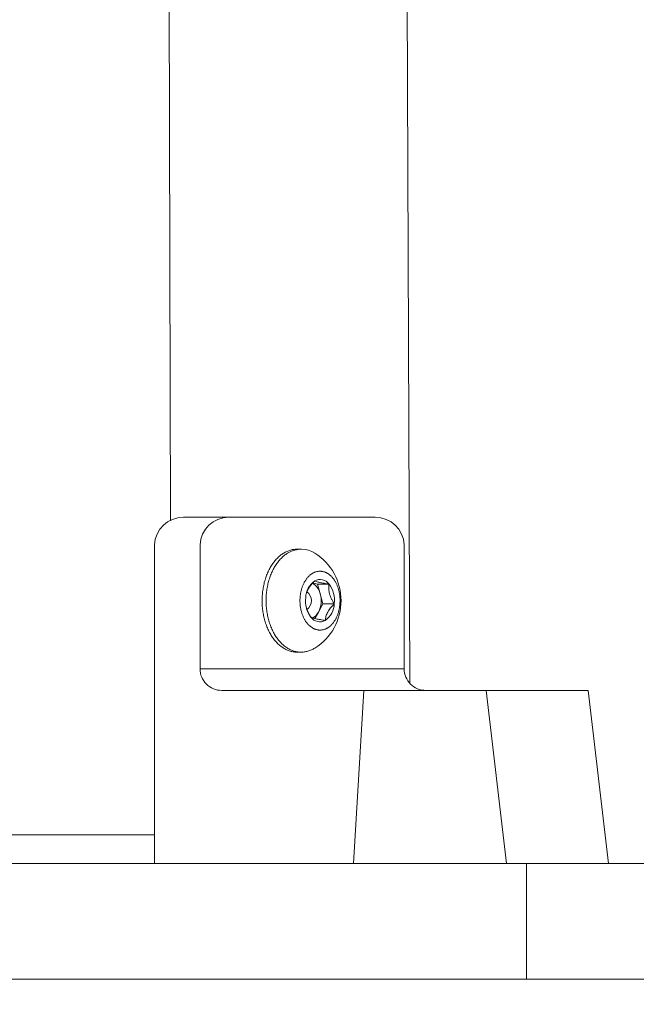
# Model space of a CAD drawing. Extents: x -44 to 399, y -51 to 345.
# Drawn here: x 9 to 14, y -3 to 5 of the extents above; entities that cross this region are included whole.
import ezdxf

# ---------------------------------------------------------------- set-up
doc = ezdxf.new("R2010")
doc.units = 0
doc.header["$MEASUREMENT"] = 0
doc.layers.get('0').update_dxf_attribs({"linetype": 'CONTINUOUS', "lineweight": 15})
doc.layers.get('DEFPOINTS').update_dxf_attribs({"linetype": 'CONTINUOUS'})
doc.layers.add('Text', color=7, linetype='CONTINUOUS')
doc.styles.add('ROMAND', font='romand.shx', dxfattribs={"oblique": 15})
doc.dimstyles.new('ROMAND', dxfattribs={"dimscale": 27, "dimtxt": 0.125, "dimasz": 0.125, "dimexe": 0.0625, "dimexo": 0.0625, "dimgap": 0.09, "dimtad": 0, "dimtih": 1, "dimtoh": 1, "dimdec": 3, "dimzin": 0, "dimdsep": 46, "dimlunit": 4, "dimtxsty": 'ROMAND', "dimcen": 0, "dimadec": 0, "dimazin": 0, "dimtfac": 1, "dimtdec": 3, "dimtofl": 0, "dimtmove": 0, "dimatfit": 3, "dimfxl": 0, "dimtolj": 1, "dimtzin": 0, "dimarcsym": 0})

# ---------------------------------------------------------------- blocks, each defined once
blk = doc.blocks.new('*D6')
at = {"layer": 'DEFPOINTS', "color": 0}
for p in [(2.992108498953295, -3.034565642013497), (14.49210849895329, -3.034565642013497), (14.49210849895329, -7.520317491205788)]:
    blk.add_point(p, dxfattribs=at)
at = {"layer": 'Text', "color": 0, "lineweight": -2}
for p, q in [((2.992108498953295, -4.722065642013497), (2.992108498953294, -9.207817491205788)), ((14.49210849895329, -4.722065642013497), (14.49210849895329, -9.207817491205788)), ((-0.3828915010467058, -7.520317491205788), (-3.757891501046706, -7.520317491205788)), ((17.86710849895329, -7.520317491205788), (21.24210849895329, -7.520317491205788))]:
    blk.add_line(p, q, dxfattribs=at)
at = {"layer": 'Text', "color": 0}
for points in [[(-0.3828915010467058, -6.957817491205788), (-0.3828915010467058, -8.082817491205788), (2.992108498953294, -7.520317491205788)], [(17.86710849895329, -6.957817491205788), (17.86710849895329, -8.082817491205788), (14.49210849895329, -7.520317491205788)]]:
    blk.add_solid(points, dxfattribs=at)
at = {"layer": 'Text', "color": 0, "insert": (8.742108498953295, -7.520317491205788), "char_height": 3.375, "attachment_point": 5, "style": 'ROMAND'}
blk.add_mtext('\\A1;11{\\H1.000000x;\\S1/2;}"', dxfattribs=at)

msp = doc.modelspace()

# ---------------------------------------------------------------- linework, layer by layer
for p, q in [((12.23556612618889, -0.4740569250213432), (10.99170684736119, 296.2154343579865)), ((10.16249718185708, 0.9394283541365972), (10.13441726145336, 12.65733373097956)), ((11.93623018134046, 0.9654343579865028), (10.27352280812697, 0.9654343579865028)), ((10.02373953985389, 0.7258419941644902), (10.02373953985391, -2.034565642013497)), ((10.41824649664722, 0.7258419941645542), (10.41824649664722, -0.3470656420134972)), ((11.25939828435414, 0.6886245448183459), (11.2937193929747, 0.6886245448659096)), ((12.1860134496135, 0.7258419941656129), (12.18601344961353, -0.3470656420134972)), ((11.29371939421044, -0.2031897837747394), (11.25939828558993, -0.2031897838222889)), ((12.18601344961353, -0.347065642013483), (10.41824649664722, -0.3470656420134901)), ((13.78024431490751, -0.5345656420134972), (10.60574649664722, -0.5345656420134972)), ((11.83570066664447, -0.5345656420134972), (11.74731231899618, -2.034565642013497)), ((13.07313753372095, -2.034565642013497), (12.89636083842433, -0.5345656420134972)), ((13.95702101020412, -2.034565642013497), (13.78024431490749, -0.5345656420134972)), ((7.460477458052681, -1.784565642013497), (10.02373953985391, -1.784565642013497)), ((13.24431517302265, -3.034565642013497), (13.24431517302265, -2.034565642013497))]:
    msp.add_line(p, q)
at = {"color": 8}
for p, q in [((11.39397082209561, 0.3958874939223094), (11.4362992484617, 0.3865658847223941)), ((11.4362992484617, 0.3865658847223941), (11.45922326225643, 0.3010001213544555)), ((11.4362992484617, 0.3865658847223941), (11.53515896350996, 0.3865658848593867)), ((11.45922326225643, 0.3010001213544555), (11.48214727605117, 0.2154343579865028)), ((11.48214727605117, 0.2154343579865028), (11.44312665183046, 0.1435101059428305)), ((11.48214727605117, 0.2154343579865028), (11.58100699109943, 0.2154343581235096)), ((11.44312665183046, 0.1435101059428305), (11.41279743464256, 0.08760617552457717))]:
    msp.add_line(p, q, dxfattribs=at)
at = {"flags": 128}
for points in [[(10.97669555071082, 0.07952570648361501), (10.9738821890293, 0.09044432613642783), (10.97126450581814, 0.101467306134488), (10.96884429510659, 0.1125870918779199), (10.96662321558618, 0.1237960624210004), (10.96460278947392, 0.1350865356952582), (10.9627844014689, 0.1464507737742693), (10.96116929780345, 0.1578809881768919), (10.95975858538891, 0.1693693452051477), (10.95855323105714, 0.1809079713129691), (10.95755406089777, 0.1924889585024019), (10.95676175969213, 0.2041043697433125), (10.95617687044387, 0.2157462444130189), (10.95579979400691, 0.2274066037521649), (10.95563078881055, 0.2390774563329003), (10.95566997068255, 0.2507508035358299), (10.95591731276962, 0.262418645031893), (10.95637264555576, 0.2740729842653522), (10.95703565697873, 0.2857058339342373), (10.95790589264358, 0.2973092214644524), (10.95898275613424, 0.3088751944738064), (10.96026550942226, 0.3203958262221036), (10.96175327337264, 0.3318632210438253), (10.96344502834627, 0.3432695197593816), (10.96533961489881, 0.3546069050613667), (10.96743573457523, 0.3658676068722357), (10.96973195079988, 0.3770439076694387), (10.97222668986076, 0.3881281477746583), (10.97491824198842, 0.3991127306034414), (10.97780476252746, 0.4099901278713602), (10.98088427320084, 0.4207528847537034), (10.98415466346582, 0.4313936249944916), (10.98761369196026, 0.441905055961918), (10.99125898803881, 0.4522799736462062), (10.99508805339762, 0.46251126759703), (10.99909826378655, 0.4725919257965998), (11.00328687080773, 0.4825150394653051), (11.00765100379911, 0.4922738077967281), (11.01218767180197, 0.501861542618478), (11.01689376561066, 0.5112716729760578), (11.02176605990353, 0.5204977496361707), (11.02680121545346, 0.5295334495067081), (11.03199578141636, 0.5383725799703356), (11.0373461976962, 0.5470090831285361), (11.04284879738489, 0.5554370399534676), (11.0484998092755, 0.5636506743445082), (11.05429536044676, 0.5716443570869458), (11.06023147891735, 0.5794126097098555), (11.06630409636819, 0.5869501082409911), (11.07250905093065, 0.5942516868553369), (11.07884209003878, 0.6013123414156283), (11.08529887334395, 0.6081272329019285), (11.09187497568938, 0.61469169072803), (11.09856589014301, 0.621001215942421), (11.10536703108632, 0.6270514843116999), (11.11227373735697, 0.6328383492841354), (11.11928127544357, 0.6383578448315532), (11.12638484272948, 0.6436061881674036), (11.13357957078455, 0.6485797823393042), (11.14086052870151, 0.6532752186942687), (11.14822272647553, 0.6576892792147575), (11.15566111842401, 0.6618189387241742), (11.16317060664464, 0.6656613669601583), (11.17074604450933, 0.669213930514367), (11.17838224019137, 0.672474194637168), (11.18607396022361, 0.675439924906378), (11.19381593308546, 0.6781090887586245), (11.20160285281534, 0.68047985688235), (11.20942938264747, 0.6825506044714515), (11.21729015866929, 0.684319912339042), (11.2251797934975, 0.6857865678898136), (11.23309287997054, 0.6869495659513589), (11.24102399485416, 0.6878081094628854), (11.2489677025584, 0.6883616100215662), (11.25691855886285, 0.6886096882857586), (11.25939828435415, 0.6886245448183601)], [(11.18254383509604, 0.6576892792623212), (11.17518163732203, 0.6532752187418325), (11.16790067940504, 0.648579782386868), (11.16070595135001, 0.6436061882149531), (11.15360238406409, 0.638357844879117), (11.14659484597752, 0.6328383493316991), (11.13968813970681, 0.6270514843592494), (11.13288699876353, 0.6210012159899847), (11.1261960843099, 0.6146916907755795), (11.11961998196445, 0.6081272329494922), (11.11316319865931, 0.601312341463192), (11.10683015955115, 0.5942516869028864), (11.10062520498872, 0.5869501082885549), (11.09455258753786, 0.5794126097574335), (11.08861646906726, 0.5716443571344811), (11.08282091789603, 0.563650674392072), (11.07716990600542, 0.5554370400010313), (11.07166730631673, 0.5470090831760999), (11.06631689003689, 0.5383725800178851), (11.06112232407398, 0.5295334495542718), (11.05608716852405, 0.5204977496837202), (11.05121487423118, 0.5112716730236357), (11.0465087804225, 0.5018615426660418), (11.04197211241966, 0.4922738078442777), (11.03760797942825, 0.4825150395128688), (11.03341937240707, 0.4725919258441635), (11.02940916201814, 0.4625112676445937), (11.02558009665933, 0.4522799736937699), (11.02193480058081, 0.4419050560094675), (11.01847577208635, 0.4313936250420696), (11.01520538182139, 0.4207528848012672), (11.01212587114797, 0.409990127918924), (11.00923935060895, 0.399112730650991), (11.00654779848129, 0.388128147822222), (11.00405305942037, 0.3770439077169883), (11.00175684319577, 0.3658676069197853), (10.99966072351931, 0.3546069051089162), (10.99776613696679, 0.3432695198069311), (10.99607438199316, 0.331863221091389), (10.99458661804279, 0.3203958262696531), (10.99330386475477, 0.3088751945213701), (10.99222700126409, 0.2973092215120161), (10.99135676559927, 0.285705833981801), (10.99069375417629, 0.2740729843129159), (10.9902384213901, 0.2624186450794568), (10.98999107930308, 0.2507508035833794), (10.98995189743109, 0.2390774563804499), (10.99012090262743, 0.2274066037997144), (10.9904979790644, 0.2157462444605684), (10.99108286831268, 0.204104369790862), (10.9918751695183, 0.1924889585499656), (10.99287433967766, 0.1809079713605328), (10.99407969400944, 0.1693693452527114), (10.99549040642397, 0.1578809882244556), (10.99710551008941, 0.146450773821833), (10.99892389809445, 0.1350865357428219), (11.00094432420673, 0.1237960624685641), (11.00316540372711, 0.1125870919254695), (11.00558561443867, 0.1014673061820375), (11.00820329764983, 0.09044432618397735), (11.01101665933132, 0.07952570653116453), (11.01402377134555, 0.06871893030012899), (11.01722257276819, 0.05803140391545725), (11.02061087130045, 0.04747045207390244), (11.02418634477185, 0.03704331272432881), (11.02794654273142, 0.02675713210718556), (11.03188888812731, 0.01661895985686357), (11.03601067907296, 0.006635744170218061), (11.04030909069869, -0.003185672955389407), (11.04478117708786, -0.01283856041127507), (11.04942387329591, -0.02231630259053219), (11.05423399745074, -0.03161240392207532), (11.05920825293349, -0.04072049332244632), (11.06434323063802, -0.04963432856209948), (11.06963541130698, -0.05834780054362199), (11.07508116794418, -0.0668549374885643), (11.0806767683, -0.07514990903020902), (11.08641837742951, -0.08322703020940736), (11.09230206032058, -0.09108076537075505), (11.09832378459085, -0.09870573195647836), (11.10447942325128, -0.1060967041953589), (11.11076475753464, -0.1132486166842241), (11.11717547978674, -0.1201565678594747), (11.12370719641886, -0.1268158233564591), (11.13035543091856, -0.133221819254068), (11.13711562691812, -0.1393701652027275), (11.14398315131679, -0.1452566474332215), (11.15095329745646, -0.150877231644678), (11.15802128834706, -0.156228065769433), (11.16518227994074, -0.161305482613038), (11.17243136445156, -0.1661060023676342), (11.17976357371905, -0.1706263349967756), (11.18717388261328, -0.1748633824902512), (11.19465721247865, -0.1788142409873856), (11.20220843461471, -0.1824762027670843), (11.20982237379097, -0.1858467581036578), (11.21749381179385, -0.188923596986875), (11.22521749100297, -0.1917046107050382), (11.23298811799434, -0.1941878932902554), (11.24080036716842, -0.1963717428246881), (11.24864888439984, -0.1982546626069634), (11.25652829070695, -0.1998353621779145), (11.26443318593825, -0.2011127582049923), (11.27235815247337, -0.202085975224783), (11.28029775893616, -0.2027543462429477), (11.2882465639169, -0.2031174131913858), (11.29619911970174, -0.2031749272421379), (11.30414997600617, -0.2029268489779597), (11.31209368371045, -0.2023733484192789), (11.32002479859408, -0.2015148049077524), (11.32793788506709, -0.2003518068462071), (11.33582751989532, -0.1988851512954213), (11.34368829591711, -0.197115843427845), (11.35151482574924, -0.1950450958387293), (11.35930174547913, -0.192674327715018), (11.36704371834097, -0.1900051638627716), (11.37473543837324, -0.187039433593533), (11.38237163405528, -0.1837791694707462), (11.38994707191995, -0.1802266059165518), (11.3974565601406, -0.1763841776805535), (11.40489495208907, -0.1722545181711368), (11.4122571498631, -0.167840457650648), (11.41313723378895, -0.1672905573343613)], [(11.39358882449911, 0.4798441800387039), (11.38938185434252, 0.4773218597412878), (11.3852213069614, 0.4746387532527407), (11.38111003378708, 0.4717966994402119), (11.37705085248085, 0.4687976461054504), (11.3730465450028, 0.465643648649781), (11.36909985570527, 0.4623368686655382), (11.36521348945195, 0.4588795724545136), (11.36139010976415, 0.4552741294748515), (11.35763233699534, 0.4515230107170893), (11.35394274653524, 0.4476287870106361), (11.35032386704488, 0.4435941272618962), (11.34677817872348, 0.439421796625119), (11.34330811160869, 0.4351146546073394), (11.33991604391123, 0.4306756531085298), (11.33660430038481, 0.4261078343985716), (11.33337515073302, 0.4214143290322667), (11.33023080805377, 0.4165983537037263), (11.32717342732244, 0.4116632090418975), (11.32420510391506, 0.406612277348394), (11.32132787217224, 0.4014490202795074), (11.31854370400487, 0.3961769764737326), (11.31585450754278, 0.3907997591265442), (11.31326212582687, 0.3853210535141116), (11.31076833554606, 0.3797446144675902), (11.30837484581969, 0.3740742637997627), (11.30608329702601, 0.3683138876857228), (11.30389525967813, 0.3624674339995337), (11.30181223334752, 0.3565389096085099), (11.29983564563642, 0.3505323776271396), (11.29796685119929, 0.3444519546323832), (11.2962071308145, 0.3383018078424769), (11.29455769050648, 0.332086152260807), (11.29301966071925, 0.3258092477872268), (11.29159409554157, 0.3194753962985217), (11.29028197198464, 0.3130889387001119), (11.28908418931241, 0.306654251951052), (11.28800156842526, 0.3001757460642054), (11.28703485129745, 0.2936578610838936), (11.28618470046865, 0.2871050640428976), (11.28545169858978, 0.2805218459010135), (11.28483634802369, 0.2739127184671091), (11.28433907050092, 0.2672822113069842), (11.28396020683069, 0.2606348686390518), (11.28370001666716, 0.2539752462199303), (11.2835586783317, 0.2473079082221759), (11.28353628869054, 0.2406374241062039), (11.28363286308846, 0.2339683654886571), (11.28384833533815, 0.2273053030091248), (11.28418255776573, 0.2206528031978721), (11.28463530131181, 0.2140154253459272), (11.28520625568858, 0.2073977183805411), (11.28589502959244, 0.2008042177474962), (11.28670115097218, 0.1942394423027807), (11.28762406735246, 0.1877078912155739), (11.28866314621249, 0.1812140408847185), (11.2898176754195, 0.1747623418708528), (11.29108686371684, 0.1683572158462212), (11.2924698412663, 0.1620030525642662), (11.29396566024413, 0.155704206851091), (11.29557329549069, 0.1494649956209102), (11.29729164521311, 0.1432896949174634), (11.2991195317403, 0.137182536983353), (11.30105570233018, 0.1311477073596095), (11.30309883002814, 0.125189342017002), (11.30524751457647, 0.1193115245214855), (11.30750028337411, 0.1135182832355852), (11.30985559248589, 0.1078135885575122), (11.31231182770058, 0.1022013502000121), (11.31486730563727, 0.0966854145109366), (11.31752027489901, 0.09126956183707335), (11.32026891727321, 0.08595750393333645), (11.32311134897764, 0.08075288141883874), (11.32604562195164, 0.07565926128189204), (11.32906972519106, 0.07068013443531385), (11.33218158612662, 0.0658189133239162), (11.33537907204424, 0.0610789295858396), (11.33865999154681, 0.05646343176915281), (11.34202209605596, 0.05197558310552353), (11.34546308135325, 0.04761845934225306), (11.34898058915921, 0.04339504663430915), (11.35257220874971, 0.03930823949782081), (11.35623547860809, 0.03536083882624297), (11.35996788811214, 0.03155554997083954), (11.36376687925484, 0.02789498088649367), (11.36762984839742, 0.02438164034439438), (11.37155414805381, 0.02101793621267944), (11.37553708870506, 0.01780617380614302), (11.37957594064254, 0.01474855430627287), (11.38366793583893, 0.01184717325278228), (11.38781026984509, 0.00910401910730485), (11.39200010371225, 0.0065209718906587), (11.39623456593752, 0.004099801894376753), (11.40051075443204, 0.001842168467454997), (11.40482573850976, -0.0002503811209564333), (11.4091765608962, -0.00217641274185354), (11.41356023975497, -0.00393460638940013), (11.41797377073162, -0.005523757085505565), (11.42241412901241, -0.006942775705617521), (11.42687827139757, -0.008190689725303457), (11.43136313838697, -0.009266643886597592), (11.43586565627675, -0.01016990078428393), (11.44038273926607, -0.01089984137117739), (11.44491129157186, -0.01145596538248839), (11.44944820955058, -0.01183789167858862), (11.45399038382532, -0.01204535850626343), (11.45853470141665, -0.01207822367812383), (11.46307804787631, -0.01193646467002196), (11.4676173094216, -0.01162017863648401), (11.47214937506939, -0.01112958234418926), (11.47667113876826, -0.01046501202331029), (11.48117950152725, -0.009626923137140864), (11.4856713735397, -0.008615890069968657), (11.49014367630093, -0.007432605733320941), (11.49459334471803, -0.006077881091194115), (11.49901732921048, -0.004552644604196132), (11.50341259780036, -0.002857941593212843), (11.50777613819008, -0.000994933523053021), (11.51210495982706, 0.001035102793643716), (11.51639609595313, 0.003230776071355024), (11.52064660563797, 0.005590581505309444), (11.52485357579455, 0.008112901802725503), (11.52901412317566, 0.01079600829127259), (11.53312539634999, 0.01363806210380147), (11.53718457765624, 0.01663711543856294), (11.54118888513429, 0.0197911128942323), (11.54513557443181, 0.02309789287847508), (11.54902194068514, 0.02655518908949972), (11.5528453203729, 0.03016063206914765), (11.55660309314172, 0.03391175082690978), (11.5602926836018, 0.03780597453336298), (11.56391156309218, 0.04184063428211715), (11.5674572514136, 0.04601296491888007), (11.57092731852836, 0.05032010693667388), (11.57431938622585, 0.05475910843548348), (11.57763112975226, 0.05932692714544174), (11.58086027940402, 0.0640204325117466), (11.58400462208329, 0.068836407840287), (11.58706200281465, 0.07377155250211587), (11.59003032622199, 0.07882248419560511), (11.59290755796482, 0.08398574126449176), (11.59569172613219, 0.0892577850702665), (11.59838092259429, 0.09463500241746914), (11.60097330431019, 0.1001137080298875), (11.603467094591, 0.1056901470764231), (11.60586058431739, 0.1113604977442506), (11.60815213311105, 0.1171208738582763), (11.61034017045896, 0.1229673275444796), (11.61242319678954, 0.1288958519355035), (11.61439978450066, 0.1349023839168737), (11.61626857893777, 0.1409828069116159), (11.61802829932258, 0.1471329537015222), (11.61967773963058, 0.1533486092832064), (11.62121576941783, 0.1596255137567866), (11.62264133459547, 0.1659593652454916), (11.6239534581524, 0.1723458228438872), (11.62515124082468, 0.1787805095929471), (11.62623386171183, 0.1852590154798079), (11.62720057883961, 0.1917769004601197), (11.62805072966839, 0.1983296975011015), (11.62878373154727, 0.2049129156429856), (11.62939908211337, 0.2115220430769043), (11.62989635963612, 0.2181525502370292), (11.6302752233064, 0.2247998929049615), (11.63053541346993, 0.2314595153240688), (11.63067675180538, 0.2381268533218233), (11.63069914144654, 0.2447973374378094), (11.6306025670486, 0.2514663960553563), (11.63038709479891, 0.2581294585348743), (11.63005287237132, 0.2647819583461271), (11.62960012882525, 0.2714193361980719), (11.62902917444848, 0.2780370431634722), (11.62834040054462, 0.2846305437965029), (11.62753427916486, 0.2911953192412327), (11.6266113627846, 0.2977268703284395), (11.6255722839246, 0.3042207206592948), (11.62441775471759, 0.3106724196731605), (11.6231485664202, 0.3170775456977779), (11.62176558887075, 0.3234317089797472), (11.62026976989293, 0.3297305546929223), (11.6186621346464, 0.3359697659231031), (11.61694378492395, 0.34214506662655), (11.61511589839674, 0.3482522245606461), (11.61317972780685, 0.3542870541843897), (11.61113660010892, 0.3602454195269971), (11.60898791556062, 0.3661232370225278), (11.60673514676295, 0.3719164783084139), (11.60437983765115, 0.3776211729865011), (11.60192360243647, 0.3832334113440012), (11.59936812449979, 0.3887493470330767), (11.59671515523805, 0.3941651997069258), (11.59396651286386, 0.3994772576106769), (11.59112408115942, 0.4046818801251604), (11.58818980818542, 0.4097755002621071), (11.58516570494601, 0.4147546271086853), (11.58205384401046, 0.4196158482200829), (11.57885635809285, 0.4243558319581737), (11.57557543859028, 0.4289713297748605), (11.57221333408109, 0.4334591784384898), (11.5687723487838, 0.4378163022017603), (11.56525484097785, 0.44203971490969), (11.56166322138735, 0.4461265220461783), (11.55799995152899, 0.4500739227177561), (11.55426754202495, 0.4538792115731738), (11.55046855088225, 0.4575397806575197), (11.54660558173963, 0.4610531211996047), (11.54268128208324, 0.4644168253313197), (11.53869834143203, 0.4676285877378703), (11.53465948949452, 0.4706862072377263), (11.53056749429814, 0.4735875882912168), (11.52642516029195, 0.4763307424367085), (11.52223532642484, 0.4789137896533546), (11.51800086419954, 0.4813349596496366), (11.51372467570505, 0.4835925930765583), (11.5094096916273, 0.4856851426649413), (11.50505886924087, 0.4876111742858669), (11.50067519038208, 0.4893693679334135), (11.49626165940544, 0.4909585186295047), (11.49182130112465, 0.4923775372496166), (11.48735715873949, 0.4936254512693026), (11.48287229175009, 0.4947014054306109), (11.4783697738603, 0.495604662328283), (11.47385269087099, 0.4963346029151907), (11.4693241385652, 0.4968907269265017), (11.46478722058646, 0.4972726532226019), (11.46024504631176, 0.4974801200502768), (11.45570072872045, 0.4975129852221372), (11.45115738226075, 0.4973712262140211), (11.44661812071546, 0.4970549401804973), (11.44208605506768, 0.4965643438881884), (11.43756429136879, 0.4958997735673094), (11.43305592860981, 0.49506168468114), (11.42856405659735, 0.4940506516139678), (11.42409175383612, 0.4928673672773201), (11.41964208541904, 0.4915126426351932), (11.41521810092658, 0.4899874061481952), (11.41082283233672, 0.4882927031372262), (11.40645929194699, 0.4864296950670521), (11.40213047031, 0.4843996587503554), (11.39783933418392, 0.4822039854726441), (11.39358882449911, 0.4798441800387039)], [(11.25939828558991, -0.2031897838223031), (11.25392545529638, -0.2031174132389495), (11.24597665031563, -0.2027543462905115), (11.23803704385286, -0.2020859752723325), (11.23011207731771, -0.2011127582525418), (11.22220718208644, -0.1998353622254641), (11.21432777577933, -0.1982546626545272), (11.2064792585479, -0.1963717428722518), (11.19866700937381, -0.194187893337805), (11.19089638238242, -0.1917046107526019), (11.18317270317333, -0.1889235970344387), (11.17550126517044, -0.1858467581512215), (11.16788732599419, -0.1824762028146338), (11.16033610385813, -0.1788142410349352), (11.15285277399275, -0.174863382537815), (11.14544246509851, -0.1706263350443393), (11.13811025583101, -0.1661060024151979), (11.13086117132022, -0.1613054826606017), (11.12370017972653, -0.1562280658169826), (11.11663218883591, -0.1508772316922418), (11.10966204269627, -0.1452566474807853), (11.1027945182976, -0.139370165250277), (11.09603432229807, -0.1332218193016175), (11.08938608779833, -0.1268158234040087), (11.08285437116624, -0.1201565679070384), (11.0764436489141, -0.1132486167317737), (11.07015831463075, -0.1060967042429226), (11.0640026759703, -0.09870573200404209), (11.05798095170003, -0.09108076541830457), (11.05209726880898, -0.08322703025695688), (11.04635565967951, -0.07514990907775854), (11.04076005932365, -0.06685493753611382), (11.03531430268645, -0.05834780059117151), (11.03002212201747, -0.049634328609649), (11.02488714431297, -0.04072049336999584), (11.01991288883021, -0.03161240396963905), (11.01510276467536, -0.02231630263808171), (11.01046006846734, -0.01283856045882459), (11.00598798207814, -0.003185673002953138), (11.00168957045243, 0.006635744122668541), (10.9975677795068, 0.01661895980931405), (10.9936254341109, 0.02675713205963604), (10.98986523615132, 0.03704331267677929), (10.98628976267995, 0.04747045202635292), (10.98290146414766, 0.05803140386790773), (10.97970266272502, 0.06871893025257947), (10.97669555071082, 0.07952570648361501)]]:
    msp.add_lwpolyline(points, dxfattribs=at)
msp.add_lwpolyline([(2.992108498953295, -2.034565642013497), (14.49210849895329, -2.034565642013497), (14.49210849895329, -3.034565642013497), (2.992108498953295, -3.034565642013497)], close=True)
for centre, radius, start, end in [((10.27352280812697, 0.7154343579863038), 0.25, 90, 177.6140559696106), ((10.66802976492029, 0.7154343579863038), 0.25, 90, 177.6140559696106), ((11.93623018134046, 0.7154343579863038), 0.25, 2.385944030388984, 89.99999999999994), ((11.29387304886338, 0.4709036875344665), 0.2174466626903495, 56.737506084087, 120.7960740729981), ((11.15583321543267, 0.2427173803545202), 0.4840577102269761, 302.1106811611822, 57.88931899760397), ((11.51849180373853, 0.262584476607465), 0.1854117317506876, 125.3304986093491, 177.7077249879031), ((11.4578498999165, 0.3304391895587813), 0.09553479595972143, 35.97980257944285, 119.1812037730556), ((11.35066994263609, 0.2454318768945285), 0.2322821711350531, 352.5799519088993, 37.41597039803774), ((11.56356548750098, 0.2400028846494919), 0.2322821711350778, 172.5799519089021, 217.4159703980341), ((11.39574362639857, 0.2228502849365412), 0.1854117317506742, 305.3304986093467, 357.7077249879043), ((11.45638553022059, 0.1549955719852321), 0.09553479595971756, 215.9798025794408, 299.1812037730556), ((10.60574649664722, -0.3470656420134972), 0.1875, 179.999999999998, 270), ((12.37351344961353, -0.3470656420134972), 0.1875, 179.999999999998, 270)]:
    msp.add_arc(centre, radius, start, end)
at = {"color": 8}
for centre, radius, start, end in [((11.32158302105283, 0.2724263965142057), 0.140574868841591, 11.72785859522879, 59.83891591761135), ((11.28663686818573, 0.2427140488544168), 0.09560644801632782, 306.7956185742337, 53.22656252681895), ((11.24674464339617, 0.2431493596072656), 0.2202132468937668, 333.097917657961, 15.230531128861), ((11.33522760050569, 0.1979025382648985), 0.1208335299935344, 299.4774099771005, 333.247106629249)]:
    msp.add_arc(centre, radius, start, end, dxfattribs=at)
for points, knots in [([(11.33969519210021, 0.306704866808353), (11.34004346982236, 0.3079115916046575), (11.3409225627718, 0.3109575035099326), (11.34258161114944, 0.3159030486053709), (11.34466401678347, 0.3215291614506484), (11.34699725735881, 0.3271953658911357), (11.34958487906063, 0.3329065010867325), (11.35244077835593, 0.33865531022456), (11.35555937306357, 0.3444309355989859), (11.35892195736707, 0.3502012856896854), (11.36231195046638, 0.3556198625409266), (11.36567791246601, 0.3606812728497104), (11.36896938850724, 0.3653883908874818), (11.3723966041409, 0.3700672722474749), (11.37594812358177, 0.3747113949983927), (11.37997580831032, 0.3797697091679666), (11.38451166039789, 0.3852260915680077), (11.38957953969548, 0.3910620130816156), (11.39480394538896, 0.3968452627612535), (11.40017116227014, 0.4025736452627555), (11.40565984156477, 0.4082538046549686), (11.40939982775858, 0.4119839619075023), (11.41126968747906, 0.4138489075078908)], [0, 0, 0, 0, 0.03384788215577868, 0.08543593994361495, 0.1370688454425697, 0.1886947736205227, 0.2402733083727909, 0.292339052064818, 0.3444599149303385, 0.3965818747687732, 0.4486491159107789, 0.4916803824852159, 0.5347475570316444, 0.5778324031834953, 0.6209102149379081, 0.6639504106625744, 0.719697805026833, 0.7754650011505791, 0.831218666056985, 0.8874735681792175, 0.9437407970377764, 1, 1, 1, 1]), ([(11.41126968747906, 0.4138489075078908), (11.41569055978107, 0.4117172217480274), (11.42111730999884, 0.4095374516009471), (11.43170404392413, 0.4061508401638534), (11.43564502416578, 0.4050022713876089), (11.44454289323127, 0.4026565699478866), (11.4495564279268, 0.4014484925593464), (11.46574178453865, 0.3978758848325654), (11.4781517444776, 0.3955348124753542), (11.50557113007916, 0.390917932165074), (11.52013232562375, 0.388710127578058), (11.53515896350993, 0.3865658848593725)], [0, 0, 0, 0, 0.2499999999999998, 0.2499999999999998, 0.3749999999999999, 0.3749999999999999, 0.5000000000000001, 0.5000000000000001, 0.75, 0.75, 1, 1, 1, 1]), ([(11.58100699109943, 0.2154343581235096), (11.57662950532925, 0.2220546836087678), (11.57239170014513, 0.2288031790494571), (11.5642936156884, 0.2426465851386226), (11.56042534773833, 0.2497662612289631), (11.5498505574537, 0.2712544102371268), (11.54409663757684, 0.2858987622599969), (11.53601816612538, 0.3160314032536675), (11.53391334241698, 0.3307297002112719), (11.5329729945816, 0.3522310892237996), (11.5330264444772, 0.3593525171484018), (11.53370704006467, 0.3731982305586357), (11.53432892069807, 0.3799465658326469), (11.53515896350996, 0.3865658848593867)], [0, 0, 0, 0, 0.1250000000000001, 0.1250000000000001, 0.2500000000000003, 0.2500000000000003, 0.5000000000000002, 0.5000000000000002, 0.7500000000000001, 0.7500000000000001, 0.8750000000000001, 0.8750000000000001, 1, 1, 1, 1]), ([(11.58100699109943, 0.2154343581235096), (11.56965056381218, 0.2041951413094196), (11.55894412624319, 0.192702401731772), (11.54446544747043, 0.1748466459875075), (11.53990549663813, 0.168790869022196), (11.5314420664228, 0.1564232641859249), (11.5275142274412, 0.1500537307465279), (11.51725755227064, 0.1312173179412426), (11.51234047423783, 0.1188741197124514), (11.50558882694847, 0.0945318268594022), (11.50380934260569, 0.0828912769106509), (11.50296574265801, 0.0715858540361225)], [0, 0, 0, 0, 0.2499999999999999, 0.2499999999999999, 0.3749999999999999, 0.3749999999999999, 0.4999999999999999, 0.4999999999999999, 0.75, 0.75, 1, 1, 1, 1]), ([(11.50296574265801, 0.0715858540361225), (11.48802710278182, 0.0737175397814056), (11.47365764873386, 0.075897309916094), (11.45348790499739, 0.0792839213399148), (11.44699783030971, 0.08043249011262077), (11.43459254271298, 0.0827781915474688), (11.42863457803297, 0.08398626893471572), (11.41237427856709, 0.08755887666139728), (11.40352312213257, 0.0898999490235397), (11.38901299225204, 0.09451682935169714), (11.38352338065505, 0.09672463395128972), (11.3790764666271, 0.09886887668462663)], [0, 0, 0, 0, 0.2499999999999999, 0.2499999999999999, 0.375, 0.375, 0.5000000000000001, 0.5000000000000001, 0.75, 0.75, 1, 1, 1, 1])]:
    msp.add_open_spline(points, degree=3, knots=knots, dxfattribs=at)
msp.add_open_spline([(11.37907646662713, 0.09886887668462663), (11.37753729873936, 0.1012214460704612), (11.37445785732656, 0.1059282747737811), (11.36999263363268, 0.1131096200041029), (11.36565829721822, 0.1203894914851773), (11.36160500669426, 0.1275654902118575), (11.35783713086338, 0.1346198058726529), (11.35434961119955, 0.141552921438695), (11.35104840762888, 0.1485748397573374), (11.3482812712716, 0.1549250589419628), (11.34599657288968, 0.1605604922118786), (11.34413135645119, 0.1654601349956764), (11.34238142749945, 0.1703951581358396), (11.3408200775406, 0.1751094134438418), (11.33990428877692, 0.1781860904830737), (11.33948377863172, 0.1795988332027108)], degree=3, knots=[0, 0, 0, 0, 0.09297771774318098, 0.1860222245844845, 0.279305271127924, 0.372687493777669, 0.458074115956463, 0.543457947317953, 0.6293391292714432, 0.7152172736203243, 0.7737350970738829, 0.8322663973044558, 0.8907823857009431, 0.9498496632924935, 1, 1, 1, 1])

# ---------------------------------------------------------------- dimensions: what is measured, and where the dimension line sits
at = {"layer": 'Text'}
dim = msp.add_linear_dim(base=(14.49210849895329, -7.520317491205788), p1=(2.992108498953295, -3.034565642013497), p2=(14.49210849895329, -3.034565642013497), text='<>"', dimstyle='ROMAND', override={"dimlunit": 5}, dxfattribs=at)
dim.commit()
dim.dimension.update_dxf_attribs({"geometry": '*D6', "text_midpoint": (8.742108498953295, -7.520317491205788), "dimtype": 160})

doc.saveas('drawing.dxf')
